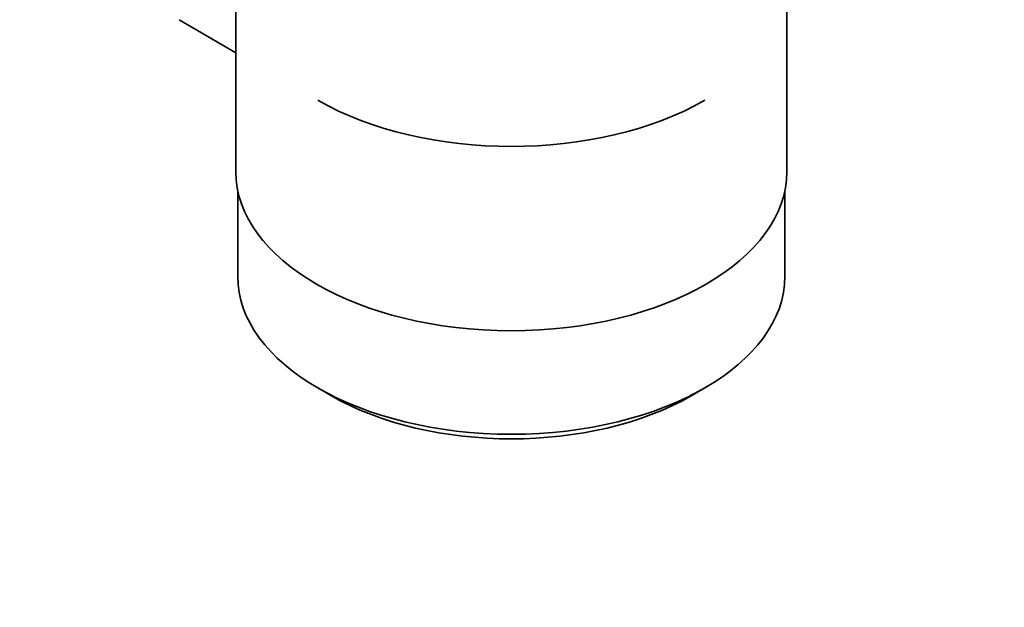
# Model space of a CAD drawing. Units: millimetres. Extents: x 0 to 1478, y 0 to 1758.
# Drawn here: x 1216 to 1293, y 122 to 168 of the extents above; entities that cross this region are included whole.
import ezdxf
from ezdxf import colors
from ezdxf.entities.mleader import LeaderData, LeaderLine
from ezdxf.math import Vec2, Vec3

# ---------------------------------------------------------------- set-up
doc = ezdxf.new("R2010")
doc.units = ezdxf.units.MM
doc.layers.add('DV6_Défaut', color=7, linetype='Continuous')
doc.layers.add('Défaut', color=7, linetype='Continuous')

# ---------------------------------------------------------------- blocks, each defined once
blk = doc.blocks.new('_DOT')
at = {"color": 0}
blk.add_line((0, 0), (-1, 0), dxfattribs=at)
at = {"color": 0, "const_width": 0.333}
blk.add_lwpolyline([(-0.1665, 0, 1), (0.1665, 0, 1)], format="xyb", close=True, dxfattribs=at)
blk = doc.blocks.new('SE5')
at = {"layer": 'DV6_Défaut', "color": 7, "linetype": 'Continuous', "lineweight": 35}
for p, q in [((1232.84, 173.581), (1232.84, 156.417)), ((1275.84, 156.417), (1275.84, 173.581)), ((1228.409, 168.25), (1232.84, 165.692)), ((1232.99, 154.954), (1232.99, 148.253)), ((1275.69, 148.253), (1275.69, 154.954)), ((1239.244, 139.536), (1240.304, 138.924)), ((1268.376, 138.924), (1269.437, 139.536))]:
    blk.add_line(p, q, dxfattribs=at)
for centre, major_axis, start_param, end_param in [((1254.34, 170.706), (21.35, 0), 3.926991, 5.497787), ((1254.34, 156.417), (21.5, 0), 3.141593, 6.283185), ((1254.34, 148.253), (21.35, 0), 3.141593, 6.283185), ((1254.34, 147.028), (-19.85, 0), 0.785398, 2.356194)]:
    blk.add_ellipse(centre, major_axis=major_axis, ratio=0.57735, start_param=start_param, end_param=end_param, dxfattribs=at)

msp = doc.modelspace()

# ---------------------------------------------------------------- block references
at = {"layer": 'Défaut'}
msp.add_blockref('SE5', (0, 0), dxfattribs=at)

# ---------------------------------------------------------------- leaders
at = {"layer": 'Défaut', "color": 7, "linetype": 'Continuous', "lineweight": 18}
ml = msp.add_multileader_mtext('Standard', dxfattribs=at)
ml.set_content('{\\pxsm0.9;\\fSolid Edge ISO|b1||i0||c0|p34;\\W1.;16/12/2016\\P}', color=256)
ml.set_leader_properties()
ml.set_arrow_properties(name='DOT')
ml.build(insert=Vec2(0, 0))
ml.multileader.update_dxf_attribs({"leader_type": 0, "dogleg_length": 0, "arrow_head_size": 12})
ctx = ml.context
ctx.base_point, ctx.char_height, ctx.arrow_head_size, ctx.landing_gap_size = Vec3(1390.407, 1750.708), 12, 12, 4.2
notes = []
notes.append((ctx, [(0, (0, 0, 0), (0, 0), (1, 0), 1, [])]))
ctx.mtext.insert = Vec3(1392.407, 1756.828)
for ctx, leaders in notes:
    for number, flags, end, landing, length, lines in leaders:
        leader = LeaderData()
        leader.index, (leader.has_last_leader_line, leader.has_dogleg_vector, leader.attachment_direction) = number, flags
        leader.last_leader_point, leader.dogleg_vector, leader.dogleg_length = Vec3(end), Vec3(landing), length
        for number, points, colour, breaks in lines:
            line = LeaderLine()
            line.index, line.vertices, line.color, line.breaks = number, Vec3.list(points), colors.encode_raw_color(colour), breaks
            leader.lines.append(line)
        ctx.leaders.append(leader)

doc.saveas('drawing.dxf')
